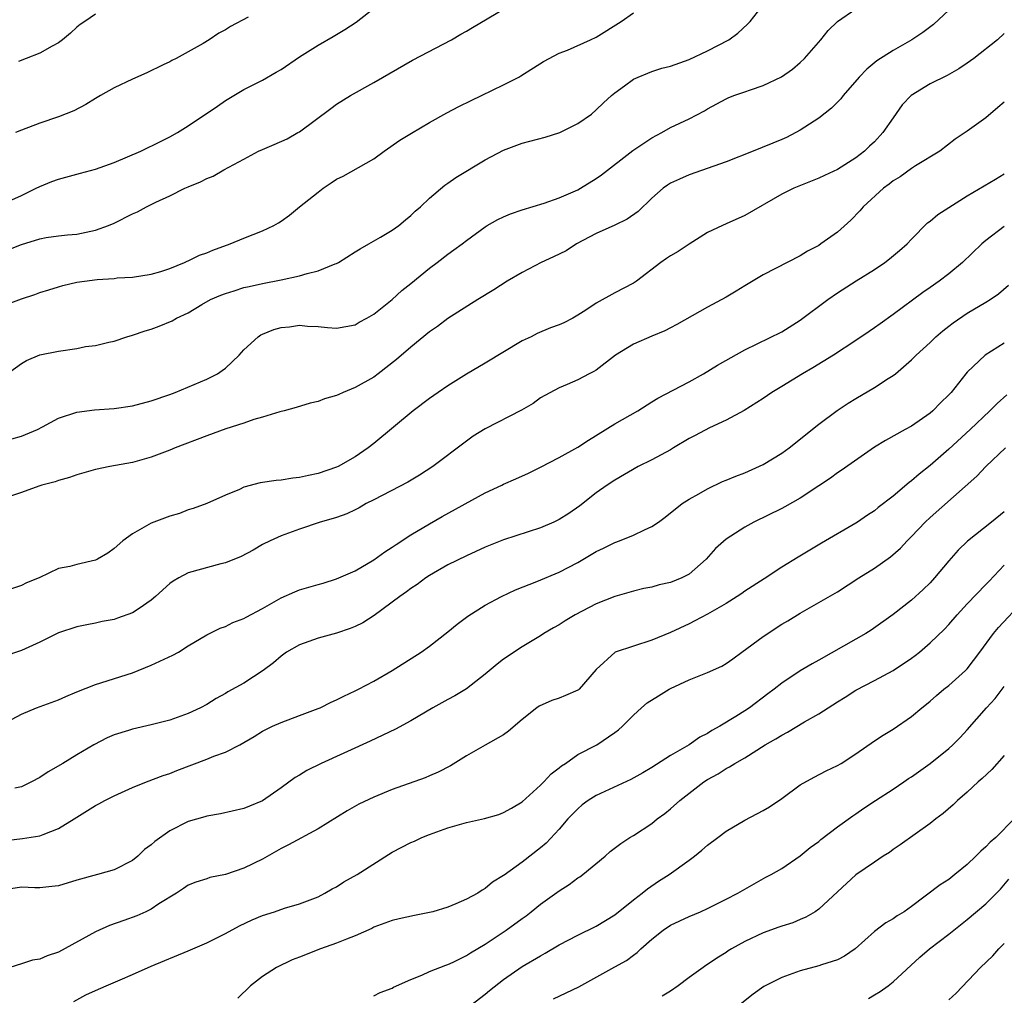
# Model space of a CAD drawing. Units: inches. Extents: x 2541000 to 2544000, y 1542000 to 1545000.
# Drawn here: x 2541999 to 2542105, y 1542562 to 1542667 of the extents above; entities that cross this region are included whole.
import ezdxf

# ---------------------------------------------------------------- set-up
doc = ezdxf.new("R2010")
doc.units = ezdxf.units.IN
doc.header["$MEASUREMENT"] = 0
doc.layers.add('LD25411542_2ft', color=113, linetype='Continuous')

msp = doc.modelspace()

# ---------------------------------------------------------------- linework, layer by layer
at = {"layer": 'LD25411542_2ft'}
for points, elevation in [([(2541997.46, 1542629), (2541999, 1542630.11), (2541999.57, 1542630.43), (2542001, 1542631.04), (2542003, 1542631.43), (2542005, 1542631.73), (2542005.92, 1542631.93), (2542007, 1542632.05), (2542008.42, 1542632.42), (2542009, 1542632.52), (2542010.38, 1542633), (2542011, 1542633.18), (2542012.36, 1542633.64), (2542013, 1542633.82), (2542013.87, 1542634.13), (2542015.28, 1542634.72), (2542015.73, 1542635), (2542017, 1542635.58), (2542018.46, 1542636.46), (2542019.4, 1542637), (2542020.51, 1542637.49), (2542021, 1542637.67), (2542021.95, 1542637.95), (2542023, 1542638.29), (2542023.57, 1542638.43), (2542025, 1542638.75), (2542027, 1542639.13), (2542029, 1542639.56), (2542029.82, 1542639.82), (2542031, 1542640.11), (2542032.85, 1542640.85), (2542033, 1542640.89), (2542033.21, 1542641), (2542035, 1542642.14), (2542035.52, 1542642.48), (2542036.46, 1542643), (2542037.73, 1542643.73), (2542039, 1542644.5), (2542039.69, 1542645), (2542040.41, 1542645.59), (2542041, 1542646.05), (2542041.48, 1542646.52), (2542042.03, 1542647), (2542043, 1542647.94), (2542044.66, 1542649.34), (2542045, 1542649.56), (2542045.84, 1542650.16), (2542049, 1542652.06), (2542051, 1542653.12), (2542053, 1542653.87), (2542055.49, 1542654.51), (2542057.07, 1542655), (2542059, 1542655.99), (2542060.48, 1542657), (2542061, 1542657.45), (2542061.78, 1542658.22), (2542062.65, 1542659), (2542063, 1542659.29), (2542064.04, 1542660.04), (2542065, 1542660.76), (2542065.51, 1542661), (2542066.57, 1542661.43), (2542067, 1542661.58), (2542068.06, 1542661.94), (2542069, 1542662.18), (2542071, 1542662.9), (2542073, 1542663.84), (2542075.29, 1542665), (2542076.27, 1542665.73), (2542077.31, 1542666.69), (2542077.59, 1542667), (2542079.97, 1542670.03)], 8058), ([(2541997, 1542647.33), (2541999, 1542648.24), (2542000.61, 1542649), (2542001, 1542649.2), (2542002.27, 1542649.73), (2542003, 1542650), (2542005, 1542650.53), (2542005.38, 1542650.62), (2542007, 1542651.06), (2542009, 1542651.78), (2542011.88, 1542653), (2542014.07, 1542654.07), (2542015, 1542654.54), (2542015.83, 1542655), (2542017, 1542655.73), (2542020.14, 1542657.86), (2542021, 1542658.48), (2542023, 1542659.64), (2542025, 1542660.66), (2542026.49, 1542661.51), (2542027, 1542661.81), (2542029, 1542663.17), (2542031, 1542664.43), (2542032.63, 1542665.37), (2542033.89, 1542666.11), (2542035.09, 1542666.91), (2542037.77, 1542669)], 8052), ([(2541997, 1542642.14), (2541999, 1542642.94), (2542001, 1542643.56), (2542001.69, 1542643.69), (2542003, 1542643.89), (2542003.99, 1542643.99), (2542005, 1542644.07), (2542007, 1542644.48), (2542008.4, 1542645), (2542009, 1542645.25), (2542011, 1542646.23), (2542011.54, 1542646.46), (2542012.49, 1542647), (2542013.49, 1542647.49), (2542015, 1542648.19), (2542016.63, 1542649), (2542017, 1542649.17), (2542018.32, 1542649.68), (2542019, 1542650.06), (2542019.68, 1542650.32), (2542020.84, 1542651), (2542023, 1542652.14), (2542024.59, 1542653), (2542025, 1542653.2), (2542026.28, 1542653.72), (2542027.65, 1542654.35), (2542028.82, 1542655), (2542029, 1542655.1), (2542032.38, 1542657.62), (2542033, 1542658.06), (2542034.5, 1542659), (2542037, 1542660.42), (2542041.17, 1542662.83), (2542045.37, 1542665), (2542046.39, 1542665.61), (2542047, 1542665.94), (2542047.66, 1542666.34), (2542051, 1542668.3)], 8054), ([(2542099, 1542668.19), (2542097.35, 1542666.65), (2542096.21, 1542665.79), (2542095.02, 1542665), (2542093, 1542663.87), (2542091.26, 1542662.74), (2542090.16, 1542661.84), (2542089.36, 1542661), (2542087.63, 1542659), (2542087.36, 1542658.64), (2542086.36, 1542657.64), (2542085, 1542656.57), (2542083, 1542655.26), (2542082.53, 1542655), (2542081.51, 1542654.49), (2542081, 1542654.27), (2542077.93, 1542653), (2542075, 1542651.84), (2542071, 1542650.44), (2542069.97, 1542649.97), (2542069, 1542649.54), (2542068.66, 1542649.34), (2542068.2, 1542649), (2542067, 1542647.94), (2542065.51, 1542646.49), (2542064.33, 1542645.67), (2542063, 1542645.01), (2542061, 1542644.11), (2542058.88, 1542643), (2542057.74, 1542642.26), (2542056.4, 1542641.6), (2542055.06, 1542641), (2542053, 1542639.94), (2542051.4, 1542639), (2542049.96, 1542638.04), (2542048.22, 1542637), (2542045, 1542634.97), (2542043.89, 1542634.11), (2542043, 1542633.51), (2542041, 1542631.87), (2542039.47, 1542630.53), (2542037.49, 1542629), (2542037, 1542628.65), (2542035, 1542627.51), (2542033.72, 1542627), (2542033.22, 1542626.78), (2542033, 1542626.66), (2542031.69, 1542626.31), (2542031, 1542626), (2542030.16, 1542625.84), (2542028.64, 1542625.36), (2542027.35, 1542625), (2542026.89, 1542624.89), (2542025, 1542624.32), (2542024.06, 1542624.06), (2542023, 1542623.68), (2542021.05, 1542623.05), (2542019, 1542622.31), (2542015.57, 1542621), (2542015, 1542620.76), (2542013, 1542620.01), (2542011, 1542619.45), (2542008.53, 1542619), (2542007, 1542618.68), (2542005, 1542618.1), (2542004.19, 1542617.81), (2542003, 1542617.51), (2542002.64, 1542617.36), (2542001.21, 1542617), (2542000.9, 1542616.9), (2541999, 1542616.19), (2541997.82, 1542615.82)], 8062), ([(2541997.98, 1542621.98), (2541999, 1542622.26), (2542000.73, 1542623), (2542001.29, 1542623.29), (2542003, 1542624.22), (2542005, 1542624.88), (2542006.89, 1542625.11), (2542009, 1542625.26), (2542011, 1542625.54), (2542013, 1542626.08), (2542015, 1542626.78), (2542015.6, 1542627), (2542019, 1542628.42), (2542020.14, 1542629), (2542020.66, 1542629.34), (2542021, 1542629.59), (2542022.48, 1542631), (2542023, 1542631.58), (2542024.54, 1542633), (2542024.81, 1542633.19), (2542025, 1542633.28), (2542026.23, 1542633.77), (2542027, 1542634), (2542027.92, 1542634.08), (2542029, 1542634.24), (2542029.86, 1542634.14), (2542031, 1542634.11), (2542032.01, 1542633.99), (2542033, 1542633.93), (2542035, 1542634.28), (2542035.44, 1542634.56), (2542036.26, 1542635), (2542037, 1542635.42), (2542039, 1542637.02), (2542040.03, 1542637.97), (2542041, 1542638.73), (2542043, 1542640.39), (2542043.83, 1542641), (2542045, 1542641.91), (2542045.65, 1542642.35), (2542046.53, 1542643), (2542047, 1542643.39), (2542049, 1542644.86), (2542049.24, 1542645), (2542050.38, 1542645.62), (2542051, 1542645.93), (2542051.75, 1542646.25), (2542053, 1542646.68), (2542055.39, 1542647.39), (2542057, 1542647.96), (2542059, 1542648.84), (2542059.3, 1542649), (2542061, 1542650.05), (2542061.56, 1542650.44), (2542064.94, 1542653.06), (2542066.12, 1542653.88), (2542067, 1542654.45), (2542068.05, 1542655), (2542069, 1542655.54), (2542071, 1542656.49), (2542072.65, 1542657.35), (2542073, 1542657.57), (2542075, 1542658.66), (2542075.23, 1542658.77), (2542075.83, 1542659), (2542077, 1542659.39), (2542077.62, 1542659.62), (2542079, 1542660.09), (2542080.97, 1542661.03), (2542082.14, 1542661.86), (2542083, 1542662.57), (2542083.46, 1542663), (2542085.22, 1542665), (2542086, 1542666), (2542087.01, 1542666.99), (2542089, 1542668.35)], 8060), ([(2541997, 1542636.32), (2541999, 1542637.1), (2542000.44, 1542637.56), (2542001, 1542637.78), (2542001.96, 1542638.04), (2542003, 1542638.38), (2542003.49, 1542638.51), (2542005, 1542638.87), (2542005.81, 1542639), (2542007.17, 1542639.17), (2542009, 1542639.29), (2542009.35, 1542639.35), (2542011, 1542639.42), (2542013, 1542639.74), (2542014.03, 1542640.03), (2542015, 1542640.36), (2542016.6, 1542641), (2542016.87, 1542641.13), (2542017, 1542641.17), (2542018.22, 1542641.78), (2542019, 1542642.06), (2542019.66, 1542642.34), (2542021.51, 1542643), (2542023, 1542643.63), (2542025, 1542644.41), (2542026.24, 1542645), (2542026.73, 1542645.27), (2542027, 1542645.45), (2542027.9, 1542646.1), (2542029, 1542647), (2542031, 1542648.6), (2542031.54, 1542649), (2542032.4, 1542649.6), (2542033, 1542649.99), (2542033.69, 1542650.31), (2542037, 1542652.19), (2542038.12, 1542653), (2542039.82, 1542654.18), (2542041.06, 1542654.94), (2542043, 1542656.08), (2542044.87, 1542657.13), (2542046.17, 1542657.83), (2542047.52, 1542658.48), (2542048.63, 1542659), (2542051, 1542660.14), (2542052.65, 1542661), (2542052.87, 1542661.13), (2542055.32, 1542662.68), (2542057, 1542663.57), (2542057.89, 1542663.89), (2542060.38, 1542665), (2542061, 1542665.29), (2542063.67, 1542667), (2542065, 1542667.92)], 8056), ([(2542023.47, 1542667.47), (2542021.56, 1542666.44), (2542021, 1542666.08), (2542020.29, 1542665.71), (2542019.24, 1542665), (2542018.62, 1542664.62), (2542017, 1542663.71), (2542015.69, 1542663), (2542015.22, 1542662.78), (2542015, 1542662.65), (2542014.31, 1542662.31), (2542012.54, 1542661.46), (2542011, 1542660.78), (2542009, 1542659.84), (2542007.53, 1542659), (2542007, 1542658.68), (2542005.97, 1542658.03), (2542004.65, 1542657.35), (2542003, 1542656.69), (2542001, 1542656.02), (2541999, 1542655.28), (2541998.36, 1542655)], 8050), ([(2542007, 1542667.78), (2542005.83, 1542667), (2542005.35, 1542666.65), (2542005, 1542666.36), (2542004.29, 1542665.71), (2542003.44, 1542665), (2542003, 1542664.67), (2542002.34, 1542664.34), (2542001, 1542663.58), (2541999.53, 1542663), (2541998.69, 1542662.69)], 8048), ([(2542105, 1542665.7), (2542104.27, 1542665), (2542101.71, 1542663), (2542101, 1542662.5), (2542100.11, 1542661.89), (2542098.82, 1542661.18), (2542097, 1542660.25), (2542094.95, 1542659), (2542094, 1542658), (2542093, 1542656.59), (2542091.91, 1542655), (2542091, 1542654.02), (2542090.47, 1542653.53), (2542089.92, 1542653), (2542089, 1542652.28), (2542087, 1542651.01), (2542085.62, 1542650.38), (2542085, 1542650.08), (2542082.29, 1542649), (2542081, 1542648.37), (2542077, 1542646.05), (2542075, 1542645.16), (2542074.62, 1542645), (2542073, 1542644.23), (2542071, 1542642.98), (2542069.82, 1542642.18), (2542069, 1542641.71), (2542068.58, 1542641.42), (2542067.96, 1542641), (2542065.33, 1542639), (2542065, 1542638.78), (2542063, 1542637.72), (2542061, 1542636.62), (2542059.86, 1542635.86), (2542059, 1542635.31), (2542058.47, 1542635), (2542057.49, 1542634.51), (2542057, 1542634.29), (2542056.06, 1542633.94), (2542054.64, 1542633.36), (2542053.96, 1542633), (2542053, 1542632.54), (2542049, 1542630.13), (2542047, 1542628.96), (2542045, 1542627.71), (2542043.96, 1542627), (2542043, 1542626.32), (2542041.26, 1542625), (2542037, 1542621.47), (2542036.4, 1542621), (2542035, 1542620.06), (2542033.17, 1542619), (2542033, 1542618.92), (2542031, 1542618.25), (2542029.96, 1542618.04), (2542029, 1542617.81), (2542028.26, 1542617.74), (2542027, 1542617.54), (2542026.49, 1542617.51), (2542024.77, 1542617.23), (2542023, 1542616.76), (2542022.54, 1542616.54), (2542021, 1542615.9), (2542019, 1542615.02), (2542017.52, 1542614.48), (2542017, 1542614.33), (2542016.05, 1542613.95), (2542015, 1542613.64), (2542013.28, 1542613), (2542013, 1542612.88), (2542011, 1542611.74), (2542009.94, 1542611), (2542009, 1542610.16), (2542008.33, 1542609.67), (2542007.2, 1542609), (2542007, 1542608.91), (2542005, 1542608.45), (2542004.24, 1542608.24), (2542003, 1542607.99), (2542000.91, 1542607), (2541999.54, 1542606.46), (2541999, 1542606.16), (2541997.74, 1542605.74)], 8064), ([(2542105, 1542658.3), (2542104.29, 1542657.71), (2542103, 1542656.59), (2542101, 1542655.16), (2542099.7, 1542654.3), (2542098.05, 1542653), (2542095.43, 1542651.43), (2542095, 1542651.15), (2542093.75, 1542650.25), (2542093, 1542649.8), (2542092.57, 1542649.43), (2542091.97, 1542649), (2542089.76, 1542647), (2542089.42, 1542646.58), (2542088.44, 1542645.56), (2542087, 1542644.28), (2542085.23, 1542643), (2542085, 1542642.85), (2542083.79, 1542642.21), (2542083, 1542641.72), (2542079, 1542639.68), (2542077, 1542638.5), (2542076.09, 1542637.91), (2542075, 1542637.28), (2542073, 1542636.19), (2542069.69, 1542634.31), (2542069, 1542633.96), (2542068.38, 1542633.62), (2542067, 1542633.07), (2542065, 1542632.2), (2542063.08, 1542631), (2542061, 1542629.4), (2542060.75, 1542629.25), (2542060.22, 1542629), (2542059, 1542628.34), (2542057.85, 1542627.85), (2542057, 1542627.5), (2542055, 1542626.42), (2542054.19, 1542625.81), (2542052.93, 1542625.07), (2542049, 1542623.06), (2542047.73, 1542622.27), (2542047, 1542621.75), (2542043.38, 1542619), (2542041.94, 1542618.06), (2542040.68, 1542617.32), (2542037, 1542615.41), (2542036.19, 1542615), (2542035.44, 1542614.56), (2542035, 1542614.34), (2542034.09, 1542613.91), (2542033, 1542613.52), (2542032.61, 1542613.39), (2542031.23, 1542613), (2542029, 1542612.26), (2542027, 1542611.53), (2542025.83, 1542611), (2542025, 1542610.59), (2542024.01, 1542609.99), (2542022.7, 1542609.3), (2542021, 1542608.61), (2542020.51, 1542608.51), (2542017, 1542607.54), (2542015.98, 1542607), (2542015.37, 1542606.63), (2542015, 1542606.38), (2542013.45, 1542605), (2542013, 1542604.58), (2542011.71, 1542603.71), (2542011, 1542603.21), (2542009.36, 1542602.64), (2542009, 1542602.52), (2542007.71, 1542602.29), (2542007, 1542602.12), (2542006.05, 1542601.95), (2542005, 1542601.71), (2542003, 1542601.07), (2542001, 1542600.08), (2541999, 1542599.16), (2541997, 1542598.48)], 8066), ([(2541997.47, 1542591.47), (2541999, 1542592.3), (2542000.64, 1542593), (2542003, 1542593.86), (2542003.8, 1542594.2), (2542005, 1542594.72), (2542007, 1542595.51), (2542011, 1542596.77), (2542013, 1542597.58), (2542015.32, 1542598.68), (2542015.93, 1542599), (2542017, 1542599.67), (2542019, 1542600.84), (2542020.43, 1542601.57), (2542021, 1542601.74), (2542021.81, 1542602.19), (2542023, 1542602.6), (2542023.24, 1542602.76), (2542025, 1542603.7), (2542027, 1542604.83), (2542028.5, 1542605.5), (2542029, 1542605.69), (2542031, 1542606.29), (2542031.56, 1542606.44), (2542033, 1542606.88), (2542035, 1542607.77), (2542037, 1542608.94), (2542038.2, 1542609.8), (2542039, 1542610.3), (2542039.41, 1542610.59), (2542041, 1542611.65), (2542043, 1542612.84), (2542044.38, 1542613.62), (2542049, 1542616.15), (2542050.8, 1542617), (2542051, 1542617.11), (2542052.33, 1542617.67), (2542053.7, 1542618.3), (2542055, 1542618.93), (2542057, 1542619.99), (2542059, 1542621.1), (2542060.15, 1542621.85), (2542063, 1542623.62), (2542065.49, 1542625), (2542067, 1542625.96), (2542067.62, 1542626.38), (2542071, 1542628.13), (2542072.57, 1542629), (2542074.08, 1542629.92), (2542077, 1542631.6), (2542081, 1542633.54), (2542083, 1542634.78), (2542085.96, 1542637), (2542087, 1542637.74), (2542089.03, 1542639.03), (2542091, 1542640.26), (2542092.12, 1542641), (2542092.62, 1542641.38), (2542093.71, 1542642.29), (2542094.53, 1542643), (2542095, 1542643.53), (2542096.72, 1542645.28), (2542097, 1542645.47), (2542097.82, 1542646.18), (2542101, 1542648.18), (2542104.03, 1542649.97), (2542105, 1542650.57)], 8068), ([(2542105, 1542644.89), (2542103, 1542643.38), (2542102.56, 1542643), (2542100.49, 1542641), (2542099, 1542639.79), (2542097.99, 1542639), (2542097, 1542638.3), (2542096.22, 1542637.78), (2542093, 1542635.38), (2542091.6, 1542634.4), (2542091, 1542633.95), (2542090.43, 1542633.57), (2542089, 1542632.58), (2542086.57, 1542631), (2542084.35, 1542629.65), (2542083.24, 1542629), (2542081, 1542627.63), (2542079.93, 1542627), (2542079, 1542626.34), (2542076.95, 1542625.05), (2542075, 1542624.01), (2542073.19, 1542623.19), (2542071.65, 1542622.35), (2542071, 1542622.03), (2542069.34, 1542621), (2542069, 1542620.81), (2542067, 1542619.73), (2542065.53, 1542619), (2542063, 1542617.54), (2542062.16, 1542617), (2542061, 1542616.18), (2542059.22, 1542614.78), (2542058.05, 1542613.95), (2542057, 1542613.28), (2542056.41, 1542613), (2542055, 1542612.39), (2542051, 1542611.1), (2542049, 1542610.29), (2542047, 1542609.39), (2542045, 1542608.39), (2542043, 1542607.24), (2542042.63, 1542607), (2542041.7, 1542606.3), (2542041, 1542605.86), (2542040.52, 1542605.48), (2542039.81, 1542605), (2542037.05, 1542602.95), (2542035.84, 1542602.16), (2542035, 1542601.75), (2542034.46, 1542601.54), (2542033, 1542601.04), (2542031, 1542600.48), (2542029, 1542599.77), (2542027.61, 1542599), (2542027, 1542598.57), (2542026.18, 1542597.82), (2542025.09, 1542597), (2542023, 1542595.66), (2542021.28, 1542594.72), (2542021, 1542594.53), (2542020, 1542594), (2542019, 1542593.35), (2542018.32, 1542593), (2542017, 1542592.38), (2542015, 1542591.66), (2542013, 1542591.15), (2542011, 1542590.7), (2542010.55, 1542590.55), (2542009, 1542590.07), (2542008.24, 1542589.76), (2542006.81, 1542589), (2542005, 1542587.92), (2542003.49, 1542587), (2542001.9, 1542586.1), (2542001, 1542585.49), (2542000.11, 1542585), (2541999, 1542584.48), (2541998.31, 1542584.31)], 8070), ([(2541997.31, 1542578.69), (2541999.11, 1542578.89), (2542001, 1542579.19), (2542001.34, 1542579.34), (2542003, 1542579.96), (2542004.7, 1542581), (2542005.56, 1542581.56), (2542007, 1542582.45), (2542007.37, 1542582.63), (2542008.01, 1542583), (2542009, 1542583.49), (2542011, 1542584.39), (2542012.5, 1542585), (2542014.31, 1542585.69), (2542015, 1542585.9), (2542015.78, 1542586.22), (2542019, 1542587.45), (2542019.77, 1542587.77), (2542021, 1542588.22), (2542022.56, 1542589), (2542024.1, 1542589.9), (2542025, 1542590.46), (2542026.09, 1542591), (2542027, 1542591.41), (2542029, 1542592.14), (2542031, 1542592.9), (2542031.22, 1542593), (2542032.41, 1542593.59), (2542033, 1542593.85), (2542033.76, 1542594.24), (2542035, 1542594.81), (2542035.37, 1542595), (2542037, 1542595.87), (2542038.99, 1542597), (2542042.12, 1542599), (2542043, 1542599.62), (2542045, 1542601.17), (2542045.99, 1542602.01), (2542047.13, 1542602.87), (2542049, 1542604.06), (2542050.76, 1542605), (2542052.3, 1542605.7), (2542054.6, 1542606.6), (2542057, 1542607.62), (2542059, 1542608.67), (2542061, 1542609.84), (2542061.79, 1542610.21), (2542063, 1542610.82), (2542063.51, 1542611), (2542065, 1542611.6), (2542066.18, 1542612.18), (2542067, 1542612.52), (2542067.71, 1542613), (2542068.44, 1542613.56), (2542070.27, 1542615), (2542071, 1542615.47), (2542072.05, 1542616.05), (2542073, 1542616.61), (2542074.62, 1542617.38), (2542075, 1542617.52), (2542076.04, 1542617.96), (2542077, 1542618.31), (2542079, 1542619.21), (2542081, 1542620.43), (2542081.8, 1542621), (2542085, 1542623.57), (2542086.97, 1542625.03), (2542088.17, 1542625.83), (2542089, 1542626.34), (2542091, 1542627.52), (2542092.49, 1542628.49), (2542093, 1542628.8), (2542093.25, 1542629), (2542095, 1542630.49), (2542095.25, 1542630.75), (2542095.48, 1542631), (2542097, 1542632.39), (2542097.63, 1542633), (2542098.37, 1542633.63), (2542099, 1542634.13), (2542099.5, 1542634.5), (2542101, 1542635.52), (2542103, 1542636.71), (2542103.46, 1542637), (2542104.37, 1542637.63), (2542105.44, 1542638.56)], 8072), ([(2542105, 1542632.31), (2542102.92, 1542631), (2542101, 1542629.18), (2542100.85, 1542629), (2542099.26, 1542627), (2542099, 1542626.72), (2542098.13, 1542625.87), (2542097.3, 1542625), (2542097, 1542624.74), (2542095, 1542623.37), (2542094.31, 1542623), (2542092.18, 1542621.82), (2542091, 1542621.1), (2542087.42, 1542618.58), (2542087, 1542618.31), (2542086.24, 1542617.76), (2542085, 1542616.92), (2542083, 1542615.6), (2542081.34, 1542614.66), (2542081, 1542614.48), (2542077.99, 1542613), (2542077, 1542612.47), (2542075, 1542611.18), (2542073.85, 1542610.15), (2542072.85, 1542609), (2542071, 1542607.41), (2542070.22, 1542607), (2542069, 1542606.51), (2542067.77, 1542606.23), (2542067, 1542606.01), (2542066.14, 1542605.86), (2542065, 1542605.57), (2542063, 1542605), (2542061, 1542604.21), (2542058.71, 1542603), (2542057.64, 1542602.36), (2542057, 1542601.95), (2542056.38, 1542601.62), (2542055.36, 1542601), (2542055, 1542600.75), (2542053, 1542599.55), (2542051, 1542598.22), (2542050.3, 1542597.7), (2542049, 1542596.62), (2542047, 1542595.05), (2542045.73, 1542594.27), (2542045, 1542593.89), (2542043.39, 1542593), (2542041, 1542591.59), (2542039.33, 1542590.67), (2542036.61, 1542589.39), (2542031.34, 1542587), (2542029.77, 1542586.23), (2542029, 1542585.73), (2542028.53, 1542585.47), (2542027, 1542584.35), (2542025, 1542582.96), (2542023.61, 1542582.39), (2542023, 1542582.12), (2542020.46, 1542581.54), (2542019, 1542581.32), (2542018.77, 1542581.23), (2542017, 1542580.73), (2542015, 1542579.72), (2542013.41, 1542578.59), (2542013, 1542578.22), (2542012.29, 1542577.71), (2542011.56, 1542577), (2542011, 1542576.54), (2542009, 1542575.52), (2542007.21, 1542575), (2542005, 1542574.39), (2542003, 1542573.8), (2542002.29, 1542573.71), (2542001, 1542573.58), (2542000.44, 1542573.56), (2541999, 1542573.64), (2541997.39, 1542573.39)], 8074), ([(2542105.27, 1542626.73), (2542104.22, 1542625.78), (2542103.45, 1542625), (2542101.32, 1542623), (2542099, 1542620.86), (2542097, 1542619.12), (2542095.81, 1542618.19), (2542095, 1542617.47), (2542094.72, 1542617.28), (2542093, 1542615.82), (2542091.41, 1542614.59), (2542091, 1542614.23), (2542090.26, 1542613.74), (2542089.18, 1542613), (2542089, 1542612.88), (2542085.27, 1542610.73), (2542084.01, 1542609.99), (2542082.76, 1542609.24), (2542081, 1542608.14), (2542079.09, 1542606.91), (2542077, 1542605.56), (2542076.68, 1542605.32), (2542076.2, 1542605), (2542075, 1542604.25), (2542073, 1542603.1), (2542071.64, 1542602.36), (2542071, 1542602.04), (2542069, 1542601.11), (2542067, 1542600.28), (2542065, 1542599.65), (2542063.02, 1542598.98), (2542061, 1542597.12), (2542059.15, 1542595), (2542059.07, 1542594.93), (2542059, 1542594.89), (2542057.69, 1542594.31), (2542057, 1542594.04), (2542056.21, 1542593.79), (2542054.83, 1542593.17), (2542054.59, 1542593), (2542053, 1542591.73), (2542051.54, 1542590.46), (2542051, 1542590.09), (2542049, 1542588.96), (2542047, 1542587.8), (2542045.27, 1542586.73), (2542043.96, 1542586.04), (2542043, 1542585.65), (2542042.56, 1542585.44), (2542039, 1542584.18), (2542037, 1542583.37), (2542035.39, 1542582.61), (2542034.12, 1542581.88), (2542031, 1542579.95), (2542027.8, 1542578.2), (2542027, 1542577.81), (2542025, 1542576.68), (2542023, 1542575.69), (2542021, 1542575.01), (2542019.32, 1542574.68), (2542019, 1542574.55), (2542017.8, 1542574.2), (2542017, 1542573.85), (2542016.5, 1542573.5), (2542015.74, 1542573), (2542013.84, 1542571.84), (2542013, 1542571.28), (2542012.43, 1542571), (2542011.44, 1542570.56), (2542010.05, 1542570.05), (2542008.49, 1542569.51), (2542007, 1542568.84), (2542003, 1542566.64), (2542001.77, 1542566.23), (2542001, 1542565.89), (2542000.21, 1542565.79), (2541999, 1542565.38), (2541997.77, 1542565)], 8076), ([(2542004.67, 1542561.33), (2542005.97, 1542562.03), (2542007, 1542562.52), (2542008.16, 1542563), (2542009.67, 1542563.67), (2542011, 1542564.23), (2542013, 1542565.14), (2542017, 1542566.79), (2542019, 1542567.66), (2542021, 1542568.66), (2542022.53, 1542569.47), (2542023.89, 1542570.11), (2542025, 1542570.58), (2542026.3, 1542571), (2542027.38, 1542571.38), (2542029, 1542571.86), (2542031, 1542572.62), (2542031.74, 1542573), (2542032.53, 1542573.47), (2542033, 1542573.7), (2542033.77, 1542574.23), (2542035.2, 1542575), (2542039, 1542577.43), (2542041, 1542578.46), (2542041.38, 1542578.62), (2542042.19, 1542579), (2542043, 1542579.31), (2542045, 1542580.04), (2542047, 1542580.63), (2542048.94, 1542581.06), (2542050.5, 1542581.5), (2542051, 1542581.7), (2542051.84, 1542582.16), (2542053, 1542582.84), (2542055, 1542584.65), (2542055.35, 1542585), (2542056.14, 1542585.86), (2542057, 1542586.51), (2542057.26, 1542586.74), (2542057.67, 1542587), (2542059, 1542587.95), (2542061.04, 1542589), (2542063, 1542590.31), (2542063.39, 1542590.61), (2542063.84, 1542591), (2542065, 1542592.19), (2542065.87, 1542593), (2542066.49, 1542593.51), (2542067.71, 1542594.29), (2542068.85, 1542595), (2542069, 1542595.08), (2542071, 1542595.99), (2542073, 1542596.78), (2542074.52, 1542597.49), (2542075, 1542597.77), (2542075.72, 1542598.28), (2542076.68, 1542599), (2542079, 1542600.69), (2542081, 1542602), (2542081.64, 1542602.36), (2542083, 1542603.2), (2542085, 1542604.33), (2542087, 1542605.5), (2542089.31, 1542607), (2542091, 1542608.06), (2542092.72, 1542609.28), (2542093.79, 1542610.21), (2542094.53, 1542611), (2542095, 1542611.46), (2542096.47, 1542613), (2542097, 1542613.5), (2542102.04, 1542617.96), (2542103.01, 1542619), (2542105.13, 1542621)], 8078), ([(2542105, 1542614.12), (2542103.63, 1542613), (2542101.03, 1542610.97), (2542100.01, 1542609.99), (2542099, 1542608.84), (2542097.47, 1542607), (2542097, 1542606.48), (2542096.25, 1542605.75), (2542095, 1542604.58), (2542093, 1542603.03), (2542090.64, 1542601.36), (2542090.08, 1542601), (2542089, 1542600.38), (2542085, 1542598.14), (2542084.26, 1542597.74), (2542083, 1542596.97), (2542081, 1542595.66), (2542080.18, 1542595), (2542079.5, 1542594.5), (2542077.53, 1542593), (2542077, 1542592.66), (2542076.05, 1542592.05), (2542074.32, 1542591), (2542073.45, 1542590.55), (2542073, 1542590.23), (2542072.17, 1542589.83), (2542071.02, 1542589), (2542069, 1542587.84), (2542067, 1542586.56), (2542066.02, 1542585.98), (2542064.74, 1542585.26), (2542061, 1542583.54), (2542060.14, 1542583), (2542059.49, 1542582.51), (2542059, 1542582.11), (2542057.94, 1542581), (2542057, 1542579.92), (2542055.6, 1542578.4), (2542055, 1542577.88), (2542053, 1542576.33), (2542051.05, 1542574.95), (2542051, 1542574.89), (2542049.82, 1542574.18), (2542049, 1542573.49), (2542048.68, 1542573.32), (2542048.21, 1542573), (2542047, 1542572.35), (2542045.85, 1542571.85), (2542045, 1542571.5), (2542043.36, 1542571), (2542043, 1542570.91), (2542041.39, 1542570.61), (2542039.75, 1542570.25), (2542039, 1542570.07), (2542037, 1542569.34), (2542036.79, 1542569.21), (2542035, 1542568.39), (2542034.06, 1542568.06), (2542033, 1542567.6), (2542031.25, 1542567), (2542029, 1542566.1), (2542028.2, 1542565.8), (2542026.51, 1542565), (2542025, 1542564.01), (2542023.72, 1542563), (2542022.33, 1542561.67)], 8080), ([(2542037, 1542561.95), (2542037.7, 1542562.3), (2542039, 1542562.76), (2542039.14, 1542562.86), (2542041, 1542563.71), (2542042.17, 1542564.17), (2542043, 1542564.54), (2542044.76, 1542565.24), (2542045, 1542565.31), (2542045.58, 1542565.58), (2542047, 1542566.28), (2542047.42, 1542566.58), (2542049, 1542567.5), (2542050.42, 1542568.42), (2542051.29, 1542569), (2542053, 1542570.26), (2542053.44, 1542570.56), (2542053.99, 1542571), (2542055, 1542571.83), (2542057, 1542573.26), (2542058.07, 1542573.93), (2542059, 1542574.64), (2542059.23, 1542574.77), (2542059.53, 1542575), (2542061.95, 1542577), (2542062.51, 1542577.49), (2542063.64, 1542578.36), (2542064.63, 1542579), (2542065, 1542579.22), (2542067, 1542580.53), (2542067.58, 1542581), (2542068.4, 1542581.6), (2542069, 1542582.1), (2542070, 1542583), (2542072.6, 1542585), (2542073, 1542585.26), (2542074.13, 1542585.87), (2542075, 1542586.45), (2542075.38, 1542586.62), (2542075.93, 1542587), (2542077, 1542587.61), (2542079.21, 1542589), (2542080.36, 1542589.64), (2542081, 1542590.05), (2542081.63, 1542590.37), (2542083.46, 1542591.46), (2542085, 1542592.32), (2542087, 1542593.62), (2542087.85, 1542594.15), (2542089, 1542594.9), (2542091, 1542595.94), (2542093, 1542597.01), (2542095, 1542598.34), (2542095.38, 1542598.62), (2542095.85, 1542599), (2542097, 1542599.98), (2542098.53, 1542601.47), (2542099, 1542601.98), (2542099.9, 1542603), (2542101, 1542604.18), (2542103, 1542606.27), (2542103.35, 1542606.65), (2542105, 1542608.37)], 8082), ([(2542047, 1542560.56), (2542049, 1542562.1), (2542049.49, 1542562.51), (2542051, 1542563.69), (2542053, 1542565.08), (2542055, 1542566.26), (2542055.48, 1542566.52), (2542057, 1542567.42), (2542059, 1542568.47), (2542061, 1542569.46), (2542063, 1542570.68), (2542065, 1542572.27), (2542065.96, 1542573), (2542066.52, 1542573.48), (2542067.72, 1542574.28), (2542068.84, 1542575), (2542071, 1542576.57), (2542071.58, 1542577), (2542072.37, 1542577.63), (2542073, 1542578.16), (2542074.11, 1542579), (2542075, 1542579.7), (2542077, 1542580.88), (2542079, 1542581.91), (2542079.68, 1542582.32), (2542081, 1542583.2), (2542083, 1542584.68), (2542084.48, 1542585.52), (2542085.8, 1542586.2), (2542087, 1542586.76), (2542087.42, 1542587), (2542089, 1542588.02), (2542091, 1542589.42), (2542091.95, 1542590.05), (2542093, 1542590.7), (2542095, 1542592.06), (2542096.09, 1542593), (2542096.61, 1542593.39), (2542097, 1542593.72), (2542097.68, 1542594.32), (2542098.49, 1542595), (2542099, 1542595.4), (2542100.81, 1542597), (2542101, 1542597.19), (2542102.37, 1542599), (2542103.83, 1542601), (2542104.36, 1542601.64), (2542107, 1542604.44)], 8084), ([(2542056.39, 1542561.61), (2542057.75, 1542562.25), (2542059.1, 1542562.9), (2542063, 1542565.06), (2542064.24, 1542565.76), (2542065, 1542566.33), (2542065.4, 1542566.6), (2542065.82, 1542567), (2542067, 1542568.05), (2542068.2, 1542569), (2542069, 1542569.54), (2542071, 1542570.49), (2542072.24, 1542571), (2542073, 1542571.34), (2542075, 1542572.34), (2542076.28, 1542573), (2542077, 1542573.43), (2542079.29, 1542574.71), (2542079.85, 1542575), (2542081, 1542575.67), (2542083, 1542577.02), (2542084.08, 1542577.93), (2542085, 1542578.59), (2542085.22, 1542578.78), (2542087, 1542580.14), (2542088.65, 1542581.35), (2542089, 1542581.56), (2542089.85, 1542582.15), (2542091.11, 1542583), (2542093, 1542584.22), (2542094.16, 1542585), (2542094.65, 1542585.35), (2542095, 1542585.56), (2542097.02, 1542586.98), (2542099, 1542588.6), (2542099.44, 1542589), (2542100.22, 1542589.78), (2542101, 1542590.63), (2542103.09, 1542593), (2542104, 1542594), (2542105, 1542595.28)], 8086), ([(2542105, 1542587.83), (2542103.66, 1542586.34), (2542102.62, 1542585.38), (2542102.17, 1542585), (2542101, 1542583.88), (2542099.96, 1542583), (2542099.48, 1542582.52), (2542098.42, 1542581.58), (2542097.61, 1542581), (2542097, 1542580.52), (2542093.78, 1542578.22), (2542093, 1542577.71), (2542092.6, 1542577.4), (2542091.95, 1542577), (2542091, 1542576.36), (2542089, 1542574.97), (2542087, 1542573.14), (2542085, 1542571.27), (2542084.6, 1542571), (2542083.59, 1542570.41), (2542083, 1542570.18), (2542082.18, 1542569.82), (2542081, 1542569.45), (2542080.68, 1542569.32), (2542079, 1542568.71), (2542077, 1542567.78), (2542075.59, 1542567), (2542075.23, 1542566.77), (2542075, 1542566.61), (2542074, 1542566), (2542073, 1542565.3), (2542072.81, 1542565.19), (2542072.53, 1542565), (2542071, 1542563.9), (2542069.84, 1542563), (2542069, 1542562.44), (2542068.11, 1542561.89)], 8088), ([(2542106.06, 1542581), (2542104.08, 1542579), (2542103.49, 1542578.51), (2542103, 1542577.99), (2542102.46, 1542577.54), (2542101.94, 1542577), (2542101, 1542576.11), (2542099.66, 1542575), (2542099, 1542574.49), (2542098.09, 1542573.91), (2542095, 1542571.55), (2542094.21, 1542571), (2542093.45, 1542570.55), (2542093, 1542570.24), (2542092.21, 1542569.79), (2542091, 1542568.88), (2542088.92, 1542567), (2542087.78, 1542566.22), (2542087, 1542565.83), (2542085.28, 1542565.28), (2542085, 1542565.18), (2542083, 1542564.63), (2542081, 1542563.92), (2542079.05, 1542562.95), (2542077.9, 1542562.1), (2542076.51, 1542561)], 8090), ([(2542090.34, 1542561.66), (2542091, 1542562.03), (2542091.6, 1542562.4), (2542092.47, 1542563), (2542093, 1542563.44), (2542095.89, 1542566.11), (2542096.94, 1542567), (2542099, 1542568.58), (2542101, 1542570.16), (2542103, 1542571.85), (2542104.16, 1542573), (2542104.57, 1542573.43), (2542105.5, 1542574.5)], 8092), ([(2542099, 1542561.51), (2542099.79, 1542562.21), (2542102.42, 1542565), (2542103.75, 1542566.25), (2542104.4, 1542567), (2542105, 1542567.57)], 8094)]:
    msp.add_lwpolyline(points, dxfattribs=dict(at, elevation=elevation))

doc.saveas('drawing.dxf')
